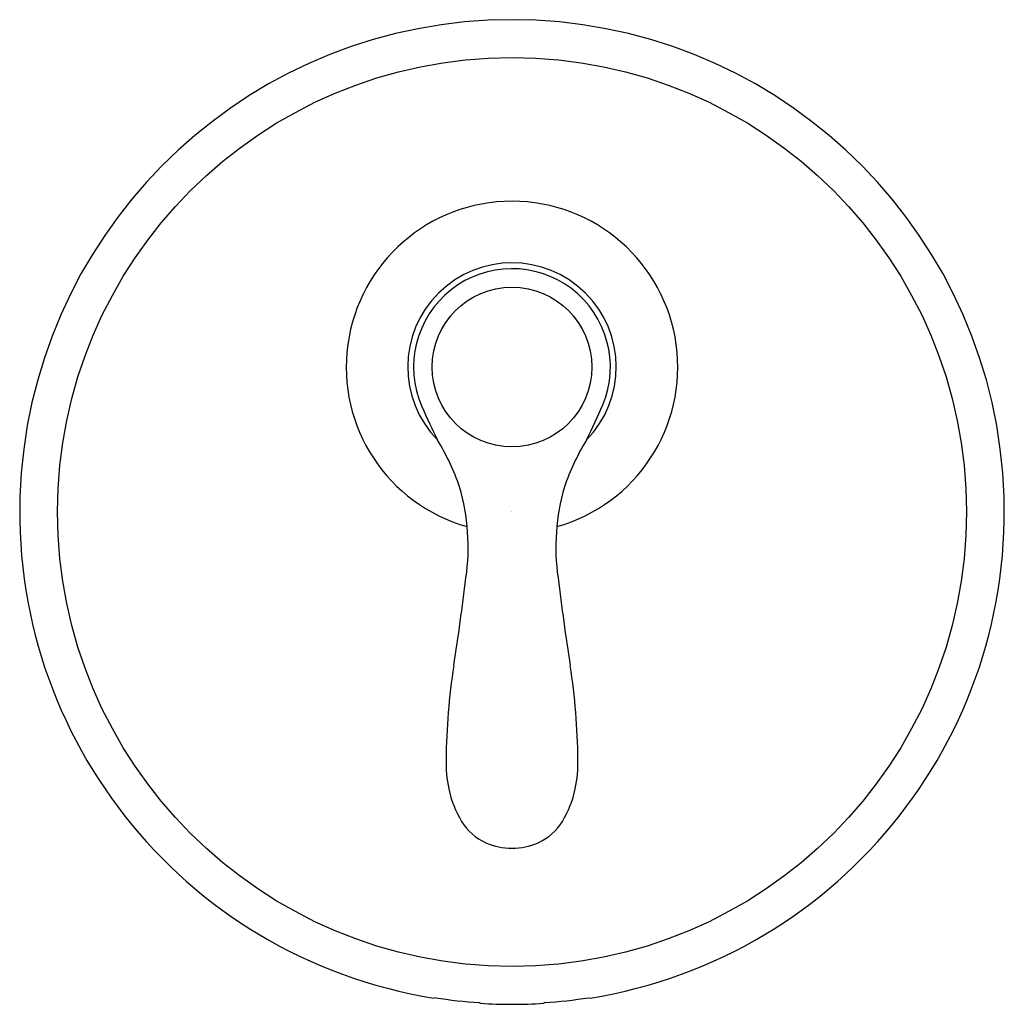
# Model space of a CAD drawing. Extents: x 510.29 to 517.38, y 45.86 to 52.95.
import ezdxf

# ---------------------------------------------------------------- set-up
doc = ezdxf.new("R2010")
doc.units = 0
doc.header["$LTSCALE"] = 0.64311
doc.layers.get('0').update_dxf_attribs({"color": 255, "linetype": 'CONTINUOUS'})
doc.layers.get('DEFPOINTS').update_dxf_attribs({"linetype": 'CONTINUOUS'})
doc.styles.get("Standard").update_dxf_attribs({"font": 'txt', "width": 0.8})

msp = doc.modelspace()

# ---------------------------------------------------------------- linework, layer by layer
for p, q in [((513.2824, 45.9062), (513.272, 45.9037)), ((513.5973, 45.8709), (513.6077, 45.8661)), ((514.0698, 45.8709), (514.0594, 45.8661)), ((514.3847, 45.9062), (514.3951, 45.9037))]:
    msp.add_line(p, q)
for centre, radius in [((513.8336, 49.4022), 3.2712), ((513.8335, 50.4455), 0.5749)]:
    msp.add_circle(centre, radius)
for centre, radius, start, end in [((513.8336, 49.4022), 3.5433, 279.1182, 260.8818), ((513.8336, 50.4455), 1.1932, 285.67901, 254.31712), ((513.8335, 50.4455), 0.7501, 315.5747, 224.4253), ((513.8335, 50.4455), 0.708, 337.45205, 203.61147), ((510.8259, 51.727), 3.9773, 332.98346, 337.01495), ((516.8411, 51.727), 3.9773, 203.17437, 207.01654), ((511.7779, 49.001), 1.7763, 19.10467, 31.16749), ((515.8891, 49.001), 1.7763, 148.83251, 160.89533), ((511.9652, 49.1495), 1.5528, 351.83443, 16.18866), ((515.7019, 49.1495), 1.5528, 163.81134, 188.16557), ((494.9949, 51.1874), 18.6447, 351.08187, 353.04255), ((532.6722, 51.1874), 18.6447, 186.95745, 188.91813), ((518.106, 47.5738), 4.7473, 171.23674, 179.44309), ((509.561, 47.5738), 4.7473, 0.55691, 8.76326), ((514.29, 47.5995), 0.9313, 178.74, 191.73733), ((513.3771, 47.5995), 0.9313, 348.26267, 1.26), ((514.1037, 47.5608), 0.741, 191.73733, 211.36713), ((513.5633, 47.5608), 0.741, 328.63287, 348.26267), ((513.8043, 47.3783), 0.3904, 211.36713, 246.01859), ((513.8627, 47.3783), 0.3904, 293.98141, 328.63287), ((513.839, 47.478), 0.4957, 247.04361, 269.36661), ((513.8348, 47.4456), 0.4632, 269.84046, 293.74932), ((513.8335, 49.4017), 3.5387, 261.04041, 266.17363), ((513.8336, 49.4022), 3.5433, 266.34489, 273.65511), ((513.8336, 49.4017), 3.5387, 273.82637, 278.95958)]:
    msp.add_arc(centre, radius, start, end)

# ---------------------------------------------------------------- texts
at = {"layer": 'DEFPOINTS'}
for tag, p, s in [('TRADENAME', (513.8295, 49.4061), 'MODULO'), ('MODELNUMBER', (513.8295, 49.4078), 'K-72806T-4'), ('PRODUCT', (513.8295, 49.4045), 'VALVE TRIM')]:
    msp.add_attdef(tag, p, s, height=0.001, dxfattribs=at)

doc.saveas('drawing.dxf')
